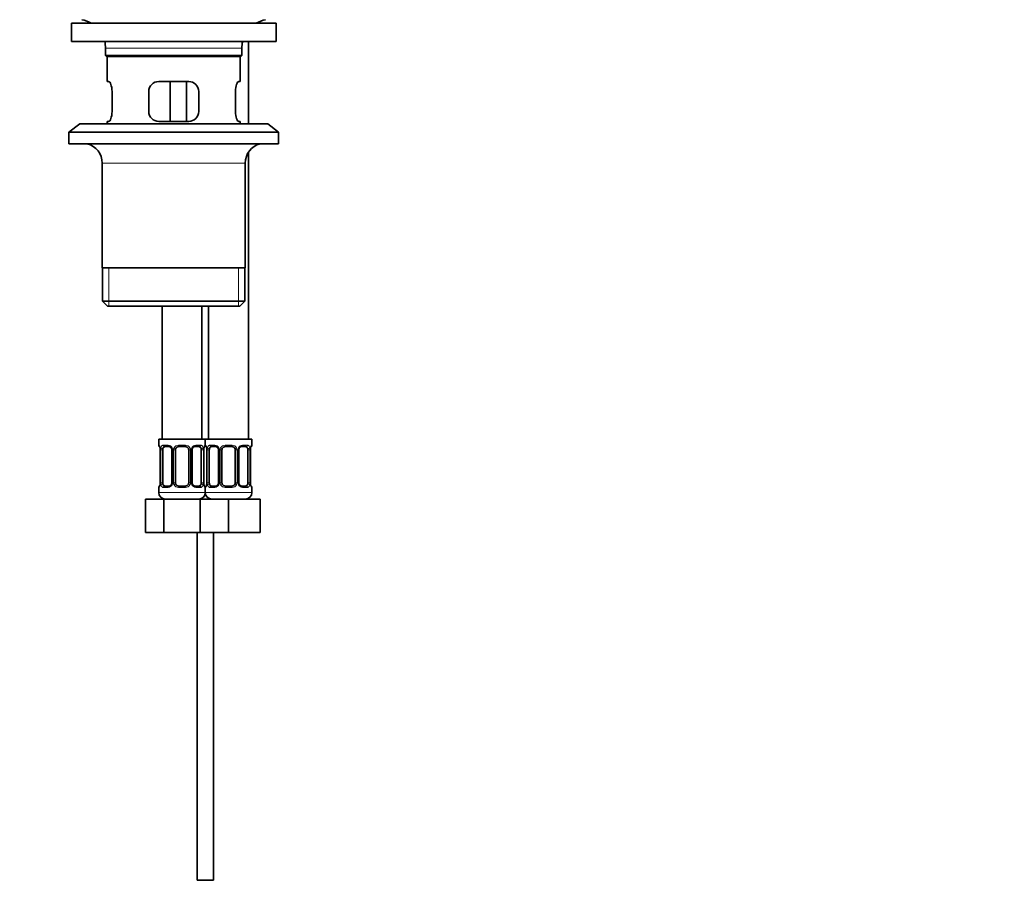
# Model space of a CAD drawing. Units: millimetres. Extents: x 0 to 1478, y 0 to 1758.
# Drawn here: x 691 to 987, y 669 to 931 of the extents above; entities that cross this region are included whole.
import ezdxf
from ezdxf import colors
from ezdxf.entities.mleader import LeaderData, LeaderLine
from ezdxf.math import Vec2, Vec3

# ---------------------------------------------------------------- set-up
doc = ezdxf.new("R2010")
doc.units = ezdxf.units.MM
doc.layers.add('DV1_Défaut', color=7, linetype='Continuous')
doc.layers.add('Défaut', color=7, linetype='Continuous')

# ---------------------------------------------------------------- blocks, each defined once
blk = doc.blocks.new('_DOT')
at = {"color": 0}
blk.add_line((0, 0), (-1, 0), dxfattribs=at)
at = {"color": 0, "const_width": 0.333}
blk.add_lwpolyline([(-0.1665, 0, 1), (0.1665, 0, 1)], format="xyb", close=True, dxfattribs=at)
blk = doc.blocks.new('SE')
at = {"layer": 'DV1_Défaut', "color": 7, "linetype": 'Continuous', "lineweight": 35}
for p, q in [((706.69, 930.42), (768.19, 930.42)), ((706.69, 930.42), (706.69, 924.92)), ((768.19, 924.92), (768.19, 930.42)), ((706.69, 924.92), (768.19, 924.92)), ((759.94, 900.22), (759.94, 924.92)), ((716.94, 922.92), (716.94, 920.72)), ((757.94, 920.72), (716.94, 920.72)), ((716.94, 920.72), (717.24, 920.42)), ((717.24, 920.42), (757.64, 920.42)), ((717.44, 920.42), (717.44, 912.92)), ((757.44, 912.92), (757.44, 920.42)), ((757.64, 920.42), (757.94, 920.72)), ((757.94, 920.72), (757.94, 922.92)), ((717.95, 912.92), (717.44, 912.92)), ((741.94, 912.92), (732.94, 912.92)), ((736.37, 900.92), (736.37, 912.92)), ((741.31, 912.92), (741.31, 900.92)), ((757.44, 912.92), (756.92, 912.92)), ((718.9, 903.92), (718.9, 909.92)), ((729.94, 909.92), (729.94, 903.92)), ((744.94, 903.92), (744.94, 909.92)), ((755.98, 909.92), (755.98, 903.92)), ((709.19, 900.22), (705.94, 897.72)), ((709.19, 900.22), (765.69, 900.22)), ((717.95, 900.92), (717.44, 900.92)), ((717.44, 900.92), (717.44, 900.22)), ((732.94, 900.92), (741.94, 900.92)), ((757.44, 900.92), (756.92, 900.92)), ((757.44, 900.22), (757.44, 900.92)), ((768.94, 897.72), (765.69, 900.22)), ((705.94, 897.72), (768.94, 897.72)), ((705.94, 897.72), (705.94, 894.22)), ((768.94, 894.22), (768.94, 897.72)), ((705.94, 894.22), (768.94, 894.22)), ((759.94, 805.42), (759.94, 891.74)), ((715.94, 888.42), (715.94, 856.92)), ((758.94, 856.92), (758.94, 888.42)), ((758.94, 856.92), (715.94, 856.92)), ((716.09, 856.92), (716.09, 846.92)), ((758.79, 846.92), (758.79, 856.92)), ((758.79, 846.92), (716.09, 846.92)), ((716.09, 846.92), (717.59, 845.42)), ((757.29, 845.42), (758.79, 846.92)), ((717.59, 845.42), (757.29, 845.42)), ((733.94, 845.42), (733.94, 805.42)), ((745.94, 805.42), (745.94, 845.42)), ((747.94, 845.42), (747.94, 805.42)), ((746.94, 805.42), (732.94, 805.42)), ((732.94, 805.42), (732.94, 803.62)), ((746.94, 803.62), (746.94, 805.42)), ((760.94, 805.42), (746.94, 805.42)), ((746.94, 805.42), (746.94, 803.62)), ((760.94, 803.62), (760.94, 805.42)), ((733.39, 802.22), (733.39, 792.35)), ((734.14, 792.35), (734.14, 802.22)), ((736.03, 803.22), (734.62, 803.22)), ((736.88, 802.22), (736.88, 792.35)), ((737.94, 792.35), (737.94, 802.22)), ((740.94, 803.22), (738.94, 803.22)), ((741.94, 802.22), (741.94, 792.35)), ((742.99, 792.35), (742.99, 802.22)), ((745.26, 803.22), (743.84, 803.22)), ((745.73, 802.22), (745.73, 792.35)), ((746.49, 792.35), (746.49, 802.22)), ((747.39, 802.22), (747.39, 792.35)), ((748.14, 792.35), (748.14, 802.22)), ((750.03, 803.22), (748.62, 803.22)), ((750.88, 802.22), (750.88, 792.35)), ((751.94, 792.35), (751.94, 802.22)), ((754.94, 803.22), (752.94, 803.22)), ((755.94, 802.22), (755.94, 792.35)), ((756.99, 792.35), (756.99, 802.22)), ((759.26, 803.22), (757.84, 803.22)), ((759.73, 802.22), (759.73, 792.35)), ((760.49, 792.35), (760.49, 802.22)), ((732.94, 790.95), (732.94, 789.42)), ((734.62, 791.35), (736.03, 791.35)), ((738.94, 791.35), (740.94, 791.35)), ((743.84, 791.35), (745.26, 791.35)), ((746.94, 789.42), (746.94, 790.95)), ((746.94, 790.95), (746.94, 789.42)), ((748.62, 791.35), (750.03, 791.35)), ((752.94, 791.35), (754.94, 791.35)), ((757.84, 791.35), (759.26, 791.35)), ((760.94, 789.42), (760.94, 790.95)), ((728.97, 787.42), (734.45, 787.42)), ((728.97, 777.42), (728.97, 787.42)), ((734.45, 787.42), (745.42, 787.42)), ((734.45, 777.42), (734.45, 787.42)), ((745.42, 787.42), (746.91, 787.42)), ((745.42, 777.42), (745.42, 787.42)), ((746.91, 787.42), (753.94, 787.42)), ((753.94, 787.42), (763.44, 787.42)), ((753.94, 777.42), (753.94, 787.42)), ((763.44, 777.42), (763.44, 787.42)), ((728.97, 777.42), (734.45, 777.42)), ((734.45, 777.42), (745.42, 777.42)), ((744.44, 777.42), (744.44, 672.92)), ((745.42, 777.42), (746.91, 777.42)), ((746.91, 777.42), (753.94, 777.42)), ((749.44, 672.92), (749.44, 777.42)), ((753.94, 777.42), (763.44, 777.42)), ((749.44, 672.92), (744.44, 672.92))]:
    blk.add_line(p, q, dxfattribs=at)
at = {"layer": 'DV1_Défaut', "color": 7, "linetype": 'Continuous', "lineweight": 18}
for p, q in [((716.94, 922.92), (757.94, 922.92)), ((715.94, 888.42), (758.94, 888.42)), ((717.96, 845.42), (717.96, 856.92)), ((756.91, 845.42), (756.91, 856.92)), ((733.02, 803.62), (732.94, 803.62)), ((733.41, 802.22), (733.39, 802.22)), ((733.41, 802.22), (733.41, 792.35)), ((733.53, 792.35), (733.53, 802.22)), ((734.14, 802.22), (733.53, 802.22)), ((734.29, 803.62), (735.79, 803.62)), ((736.88, 802.22), (737.12, 802.22)), ((737.12, 802.22), (737.12, 792.35)), ((737.39, 792.35), (737.39, 802.22)), ((737.94, 802.22), (737.39, 802.22)), ((738.88, 803.62), (741, 803.62)), ((741.94, 802.22), (742.48, 802.22)), ((742.48, 802.22), (742.48, 792.35)), ((742.75, 792.35), (742.75, 802.22)), ((742.99, 802.22), (742.75, 802.22)), ((744.08, 803.62), (745.58, 803.62)), ((745.73, 802.22), (746.35, 802.22)), ((746.35, 802.22), (746.35, 792.35)), ((746.46, 792.35), (746.46, 802.22)), ((746.46, 802.22), (746.49, 802.22)), ((746.85, 803.62), (746.94, 803.62)), ((747.02, 803.62), (746.94, 803.62)), ((747.41, 802.22), (747.39, 802.22)), ((747.41, 802.22), (747.41, 792.35)), ((747.53, 792.35), (747.53, 802.22)), ((748.14, 802.22), (747.53, 802.22)), ((748.29, 803.62), (749.79, 803.62)), ((750.88, 802.22), (751.12, 802.22)), ((751.12, 802.22), (751.12, 792.35)), ((751.39, 792.35), (751.39, 802.22)), ((751.94, 802.22), (751.39, 802.22)), ((752.88, 803.62), (755, 803.62)), ((755.94, 802.22), (756.48, 802.22)), ((756.48, 802.22), (756.48, 792.35)), ((756.75, 792.35), (756.75, 802.22)), ((756.99, 802.22), (756.75, 802.22)), ((758.08, 803.62), (759.58, 803.62)), ((759.73, 802.22), (760.35, 802.22)), ((760.35, 802.22), (760.35, 792.35)), ((760.46, 792.35), (760.46, 802.22)), ((760.46, 802.22), (760.49, 802.22)), ((760.85, 803.62), (760.94, 803.62)), ((732.94, 790.95), (733.02, 790.95)), ((733.39, 792.35), (733.41, 792.35)), ((733.53, 792.35), (734.14, 792.35)), ((735.79, 790.95), (734.29, 790.95)), ((737.12, 792.35), (736.88, 792.35)), ((737.39, 792.35), (737.94, 792.35)), ((741, 790.95), (738.88, 790.95)), ((742.48, 792.35), (741.94, 792.35)), ((742.75, 792.35), (742.99, 792.35)), ((745.58, 790.95), (744.08, 790.95)), ((746.35, 792.35), (745.73, 792.35)), ((746.49, 792.35), (746.46, 792.35)), ((746.85, 790.95), (746.94, 790.95)), ((746.94, 790.95), (747.02, 790.95)), ((747.39, 792.35), (747.41, 792.35)), ((747.53, 792.35), (748.14, 792.35)), ((749.79, 790.95), (748.29, 790.95)), ((751.12, 792.35), (750.88, 792.35)), ((751.39, 792.35), (751.94, 792.35)), ((755, 790.95), (752.88, 790.95)), ((756.48, 792.35), (755.94, 792.35)), ((756.75, 792.35), (756.99, 792.35)), ((759.58, 790.95), (758.08, 790.95)), ((760.35, 792.35), (759.73, 792.35)), ((760.49, 792.35), (760.46, 792.35)), ((760.94, 790.95), (760.85, 790.95)), ((746.94, 789.42), (732.94, 789.42)), ((760.94, 789.42), (746.94, 789.42))]:
    blk.add_line(p, q, dxfattribs=at)
at = {"layer": 'DV1_Défaut', "color": 7, "linetype": 'Continuous', "lineweight": 35}
for centre, radius, start, end in [((708.22, 922.92), 8.72, 59.3385, 79.3603), ((766.65, 922.92), 8.72, 100.6397, 120.6615), ((708.22, 922.92), 8.72, 0, 13.2609), ((766.65, 922.92), 8.72, 166.7391, 180), ((732.94, 909.92), 3, 90, 180), ((741.94, 909.92), 3, 0, 90), ((732.94, 903.92), 3, 180, 270), ((741.94, 903.92), 3, 270, 360), ((709.94, 888.42), 6, 0, 75.1649), ((764.94, 888.42), 6, 104.8351, 180), ((733.34, 803.62), 0.4, 180, 250.8428), ((730.58, 802.26), 2.81, 359.2374, 10.1789), ((735.95, 802.33), 0.891, 21.3858, 84.8391), ((736.05, 802.27), 0.829, 356.4754, 27.5712), ((738.94, 802.22), 1, 154.4167, 180), ((738.94, 802.22), 1, 90, 154.4167), ((740.94, 802.22), 1, 25.5833, 90), ((740.94, 802.22), 1, 0, 25.5833), ((744, 802.24), 1.01, 155.407, 180.7531), ((749.31, 802.25), 2.82, 169.6513, 180.5308), ((746.54, 803.62), 0.4, 289.6122, 0), ((747.34, 803.62), 0.4, 180, 250.8428), ((744.58, 802.26), 2.81, 359.2374, 10.1789), ((749.95, 802.33), 0.891, 21.3858, 84.8391), ((750.05, 802.27), 0.829, 356.4754, 27.5712), ((752.94, 802.22), 1, 154.4167, 180), ((752.94, 802.22), 1, 90, 154.4167), ((754.94, 802.22), 1, 25.5833, 90), ((754.94, 802.22), 1, 0, 25.5833), ((758, 802.24), 1.01, 155.407, 180.7531), ((763.31, 802.25), 2.82, 169.6513, 180.5308), ((760.54, 803.62), 0.4, 289.6122, 0), ((733.34, 790.95), 0.4, 109.6122, 180), ((730.57, 792.32), 2.82, 349.6484, 0.5296), ((735.87, 792.33), 1.01, 335.3586, 0.7894), ((738.94, 792.35), 1, 180, 205.5833), ((738.94, 792.35), 1, 205.5833, 270), ((740.94, 792.35), 1, 270, 334.4167), ((740.94, 792.35), 1, 334.4167, 0), ((743.82, 792.3), 0.829, 176.4802, 207.5763), ((743.92, 792.24), 0.891, 201.385, 264.8391), ((749.29, 792.31), 2.81, 179.2327, 190.184), ((746.54, 790.95), 0.4, 0, 70.8428), ((747.34, 790.95), 0.4, 109.6122, 180), ((744.57, 792.32), 2.82, 349.6484, 0.5296), ((749.87, 792.33), 1.01, 335.3586, 0.7894), ((752.94, 792.35), 1, 180, 205.5833), ((752.94, 792.35), 1, 205.5833, 270), ((754.94, 792.35), 1, 270, 334.4167), ((754.94, 792.35), 1, 334.4167, 0), ((757.82, 792.3), 0.829, 176.4802, 207.5763), ((757.92, 792.24), 0.891, 201.385, 264.8391), ((763.29, 792.31), 2.81, 179.2327, 190.184), ((760.54, 790.95), 0.4, 0, 70.8428), ((734.94, 789.42), 2, 180, 270), ((744.94, 789.42), 2, 270, 0), ((748.94, 789.42), 2, 180, 270), ((758.94, 789.42), 2, 270, 0)]:
    blk.add_arc(centre, radius, start, end, dxfattribs=at)
at = {"layer": 'DV1_Défaut', "color": 7, "linetype": 'Continuous', "lineweight": 18}
for centre, radius, start, end in [((730.07, 802.23), 3.35, 359.8705, 10.2708), ((736.3, 802.24), 2.78, 167.8078, 180.3687), ((735.73, 802.24), 1.39, 25.1473, 87.3249), ((735.75, 802.23), 1.38, 359.8791, 25.9211), ((738.73, 802.23), 1.34, 153.3511, 180.1815), ((738.86, 802.13), 1.49, 89.2905, 152.1251), ((741.01, 802.13), 1.49, 27.8747, 90.7097), ((741.14, 802.23), 1.34, 359.817, 26.6505), ((744.13, 802.23), 1.38, 154.0799, 180.1199), ((744.14, 802.24), 1.39, 92.6748, 154.853), ((743.57, 802.24), 2.78, 359.628, 12.1955), ((749.81, 802.23), 3.35, 169.7304, 180.1284), ((744.07, 802.23), 3.35, 359.8705, 10.2708), ((750.3, 802.24), 2.78, 167.8078, 180.3687), ((749.73, 802.24), 1.39, 25.1473, 87.3249), ((749.75, 802.23), 1.38, 359.8791, 25.9211), ((752.73, 802.23), 1.34, 153.3511, 180.1815), ((752.86, 802.13), 1.49, 89.2905, 152.1251), ((755.01, 802.13), 1.49, 27.8747, 90.7097), ((755.14, 802.23), 1.34, 359.817, 26.6505), ((758.13, 802.23), 1.38, 154.0799, 180.1199), ((758.14, 802.24), 1.39, 92.6748, 154.853), ((757.57, 802.24), 2.78, 359.628, 12.1955), ((763.81, 802.23), 3.35, 169.7304, 180.1284), ((730.06, 792.34), 3.35, 349.7304, 0.1284), ((736.3, 792.33), 2.78, 179.628, 192.1955), ((735.73, 792.33), 1.39, 272.6748, 334.853), ((735.75, 792.35), 1.38, 334.0799, 0.1199), ((738.73, 792.34), 1.34, 179.817, 206.6505), ((738.86, 792.44), 1.49, 207.8747, 270.7097), ((741.01, 792.44), 1.49, 269.2905, 332.1251), ((741.14, 792.34), 1.34, 333.3511, 0.1815), ((744.13, 792.35), 1.38, 179.8791, 205.9211), ((744.14, 792.33), 1.39, 205.1473, 267.3249), ((743.57, 792.33), 2.78, 347.8078, 0.3687), ((749.81, 792.34), 3.35, 179.8705, 190.2708), ((744.06, 792.34), 3.35, 349.7304, 0.1284), ((750.3, 792.33), 2.78, 179.628, 192.1955), ((749.73, 792.33), 1.39, 272.6748, 334.853), ((749.75, 792.35), 1.38, 334.0799, 0.1199), ((752.73, 792.34), 1.34, 179.817, 206.6505), ((752.86, 792.44), 1.49, 207.8747, 270.7097), ((755.01, 792.44), 1.49, 269.2905, 332.1251), ((755.14, 792.34), 1.34, 333.3511, 0.1815), ((758.13, 792.35), 1.38, 179.8791, 205.9211), ((758.14, 792.33), 1.39, 205.1473, 267.3249), ((757.57, 792.33), 2.78, 347.8078, 0.3687), ((763.81, 792.34), 3.35, 179.8705, 190.2708)]:
    blk.add_arc(centre, radius, start, end, dxfattribs=at)
for centre, major_axis, ratio, start_param, end_param in [((733.41, 803.62), (0, -0.4), 0.988455, 4.712389, 5.579609), ((733.74, 802.83), (0.394, 0.069), 0.426558, 2.752818, 3.150499), ((733.95, 802.83), (0.391, -0.084), 0.411702, 3.62283, 5.508006), ((734.62, 803.62), (0, -0.4), 0.806081, 4.712389, 6.283185), ((736.03, 803.62), (0, -0.4), 0.591806, 4.712389, 6.283185), ((737.15, 802.83), (0.363, 0.168), 0.191543, 1.963754, 3.14808), ((737.67, 802.83), (0.361, -0.173), 0.155676, 4.398009, 6.283185), ((738.94, 803.62), (0, -0.4), 0.151515, 4.712389, 6.283185), ((740.94, 803.62), (0, -0.4), 0.151515, 0, 1.570796), ((742.2, 802.83), (-0.361, -0.173), 0.155676, 0, 1.885177), ((742.72, 802.83), (-0.363, 0.168), 0.191543, 3.141785, 4.319431), ((743.84, 803.62), (0, -0.4), 0.591806, 0, 1.570796), ((745.26, 803.62), (0, -0.4), 0.806081, 0, 1.570796), ((745.92, 802.83), (-0.391, -0.084), 0.411702, 0.775179, 2.660356), ((746.14, 802.83), (-0.394, 0.069), 0.426558, 3.126783, 3.530367), ((746.46, 803.62), (0, -0.4), 0.988455, 0.702177, 1.570796), ((747.41, 803.62), (0, -0.4), 0.988455, 4.712389, 5.579609), ((747.74, 802.83), (0.394, 0.069), 0.426558, 2.752818, 3.150499), ((747.95, 802.83), (0.391, -0.084), 0.411702, 3.62283, 5.508006), ((748.62, 803.62), (0, -0.4), 0.806081, 4.712389, 6.283185), ((750.03, 803.62), (0, -0.4), 0.591806, 4.712389, 6.283185), ((751.15, 802.83), (0.363, 0.168), 0.191543, 1.963754, 3.14808), ((751.67, 802.83), (0.361, -0.173), 0.155676, 4.398009, 6.283185), ((752.94, 803.62), (0, -0.4), 0.151515, 4.712389, 6.283185), ((754.94, 803.62), (0, -0.4), 0.151515, 0, 1.570796), ((756.2, 802.83), (-0.361, -0.173), 0.155676, 0, 1.885177), ((756.72, 802.83), (-0.363, 0.168), 0.191543, 3.141785, 4.319431), ((757.84, 803.62), (0, -0.4), 0.591806, 0, 1.570796), ((759.26, 803.62), (0, -0.4), 0.806081, 0, 1.570796), ((759.92, 802.83), (-0.391, -0.084), 0.411702, 0.775179, 2.660356), ((760.14, 802.83), (-0.394, 0.069), 0.426558, 3.126783, 3.530367), ((760.46, 803.62), (0, -0.4), 0.988455, 0.702177, 1.570796), ((733.41, 790.95), (0, -0.4), 0.988455, 3.829567, 4.712389), ((733.74, 791.74), (0.394, -0.069), 0.426558, 3.126952, 3.530367), ((733.95, 791.74), (-0.391, -0.084), 0.411702, 3.916772, 5.801948), ((734.62, 790.95), (0, -0.4), 0.806081, 3.141593, 4.712389), ((736.03, 790.95), (0, -0.4), 0.591806, 3.141593, 4.712389), ((737.15, 791.74), (0.363, -0.168), 0.191543, 3.140564, 4.319431), ((737.67, 791.74), (-0.361, -0.173), 0.155676, 3.141593, 5.026769), ((738.94, 790.95), (0, -0.4), 0.151515, 3.141593, 4.712389), ((740.94, 790.95), (0, -0.4), 0.151515, 1.570796, 3.141593), ((742.2, 791.74), (0.361, -0.173), 0.155676, 1.256416, 3.141593), ((742.72, 791.74), (-0.363, -0.168), 0.191543, 1.963754, 3.152194), ((743.84, 790.95), (0, -0.4), 0.591806, 1.570796, 3.141593), ((745.26, 790.95), (0, -0.4), 0.806081, 1.570796, 3.141593), ((745.92, 791.74), (0.391, -0.084), 0.411702, 0.481237, 2.366414), ((746.14, 791.74), (-0.394, -0.069), 0.426558, 2.752818, 3.151891), ((746.46, 790.95), (0, -0.4), 0.988455, 1.570796, 2.452653), ((747.41, 790.95), (0, -0.4), 0.988455, 3.829567, 4.712389), ((747.74, 791.74), (0.394, -0.069), 0.426558, 3.126952, 3.530367), ((747.95, 791.74), (-0.391, -0.084), 0.411702, 3.916772, 5.801948), ((748.62, 790.95), (0, -0.4), 0.806081, 3.141593, 4.712389), ((750.03, 790.95), (0, -0.4), 0.591806, 3.141593, 4.712389), ((751.15, 791.74), (0.363, -0.168), 0.191543, 3.140564, 4.319431), ((751.67, 791.74), (-0.361, -0.173), 0.155676, 3.141593, 5.026769), ((752.94, 790.95), (0, -0.4), 0.151515, 3.141593, 4.712389), ((754.94, 790.95), (0, -0.4), 0.151515, 1.570796, 3.141593), ((756.2, 791.74), (0.361, -0.173), 0.155676, 1.256416, 3.141593), ((756.72, 791.74), (-0.363, -0.168), 0.191543, 1.963754, 3.152194), ((757.84, 790.95), (0, -0.4), 0.591806, 1.570796, 3.141593), ((759.26, 790.95), (0, -0.4), 0.806081, 1.570796, 3.141593), ((759.92, 791.74), (0.391, -0.084), 0.411702, 0.481237, 2.366414), ((760.14, 791.74), (-0.394, -0.069), 0.426558, 2.752818, 3.151891), ((760.46, 790.95), (0, -0.4), 0.988455, 1.570796, 2.452653)]:
    blk.add_ellipse(centre, major_axis=major_axis, ratio=ratio, start_param=start_param, end_param=end_param, dxfattribs=at)
at = {"layer": 'DV1_Défaut', "color": 7, "linetype": 'Continuous', "lineweight": 35}
for centre, major_axis, start_param, end_param in [((734.84, 802.22), (0, -1), 4.265876, 4.712389), ((734.84, 802.22), (0, -1), 3.141593, 4.265876), ((745.03, 802.22), (0, 1), 5.158902, 6.283185), ((745.03, 802.22), (0, 1), 4.712389, 5.158902), ((748.84, 802.22), (0, -1), 4.265876, 4.712389), ((748.84, 802.22), (0, -1), 3.141593, 4.265876), ((759.03, 802.22), (0, 1), 5.158902, 6.283185), ((759.03, 802.22), (0, 1), 4.712389, 5.158902), ((734.84, 792.35), (0, -1), 4.712389, 5.158902), ((734.84, 792.35), (0, -1), 5.158902, 6.283185), ((745.03, 792.35), (0, 1), 3.141593, 4.265876), ((745.03, 792.35), (0, -1), 1.124283, 1.570796), ((748.84, 792.35), (0, -1), 4.712389, 5.158902), ((748.84, 792.35), (0, -1), 5.158902, 6.283185), ((759.03, 792.35), (0, 1), 3.141593, 4.265876), ((759.03, 792.35), (0, 1), 4.265876, 4.712389)]:
    blk.add_ellipse(centre, major_axis=major_axis, ratio=0.707107, start_param=start_param, end_param=end_param, dxfattribs=at)
for points, knots in [([(718.9, 909.92), (718.9, 910.74), (718.75, 911.52), (718.36, 912.61), (718.13, 912.92), (717.95, 912.92)], [0, 0, 0, 0, 0.5, 0.5, 1, 1, 1, 1]), ([(756.92, 912.92), (756.74, 912.92), (756.51, 912.61), (756.12, 911.52), (755.98, 910.74), (755.98, 909.92)], [0, 0, 0, 0, 0.5, 0.5, 1, 1, 1, 1]), ([(717.95, 900.92), (718.13, 900.92), (718.36, 901.24), (718.75, 902.33), (718.9, 903.11), (718.9, 903.92)], [0, 0, 0, 0, 0.5, 0.5, 1, 1, 1, 1]), ([(755.98, 903.92), (755.98, 903.11), (756.12, 902.33), (756.51, 901.24), (756.74, 900.92), (756.92, 900.92)], [0, 0, 0, 0, 0.5, 0.5, 1, 1, 1, 1]), ([(733.16, 803.33), (733.16, 803.33), (733.16, 803.33), (733.18, 803.31), (733.21, 803.25), (733.25, 803.14), (733.29, 802.99), (733.33, 802.85), (733.34, 802.77), (733.34, 802.76)], [0, 0, 0, 0, 0.02917, 0.16626, 0.331405, 0.527, 0.744575, 0.966983, 1, 1, 1, 1]), ([(743.09, 802.66), (743.11, 802.71), (743.17, 802.82), (743.3, 802.98), (743.45, 803.1), (743.62, 803.19), (743.75, 803.22), (743.82, 803.22), (743.84, 803.22)], [0, 0, 0, 0, 0.145431, 0.333586, 0.526474, 0.719635, 0.910579, 1, 1, 1, 1]), ([(746.53, 802.76), (746.54, 802.82), (746.56, 802.93), (746.61, 803.09), (746.66, 803.22), (746.69, 803.3), (746.71, 803.33), (746.71, 803.33), (746.71, 803.33)], [0, 0, 0, 0, 0.1695666, 0.3946242, 0.623223, 0.8114922, 0.9625519, 1, 1, 1, 1]), ([(747.16, 803.33), (747.16, 803.33), (747.16, 803.33), (747.18, 803.31), (747.21, 803.25), (747.25, 803.14), (747.29, 802.99), (747.33, 802.85), (747.34, 802.77), (747.34, 802.76)], [0, 0, 0, 0, 0.02917, 0.16626, 0.331405, 0.527, 0.744575, 0.966983, 1, 1, 1, 1]), ([(757.09, 802.66), (757.11, 802.71), (757.17, 802.82), (757.3, 802.98), (757.45, 803.1), (757.62, 803.19), (757.75, 803.22), (757.82, 803.22), (757.84, 803.22)], [0, 0, 0, 0, 0.145431, 0.333586, 0.526474, 0.719635, 0.910579, 1, 1, 1, 1]), ([(760.53, 802.76), (760.54, 802.82), (760.56, 802.93), (760.61, 803.09), (760.66, 803.22), (760.69, 803.3), (760.71, 803.33), (760.71, 803.33), (760.71, 803.33)], [0, 0, 0, 0, 0.169567, 0.394624, 0.623223, 0.811492, 0.962552, 1, 1, 1, 1]), ([(733.34, 791.81), (733.33, 791.76), (733.31, 791.64), (733.26, 791.48), (733.22, 791.35), (733.18, 791.27), (733.16, 791.24), (733.16, 791.24), (733.16, 791.24)], [0, 0, 0, 0, 0.169406, 0.394507, 0.62315, 0.811456, 0.962545, 1, 1, 1, 1]), ([(736.79, 791.91), (736.76, 791.86), (736.7, 791.75), (736.57, 791.6), (736.42, 791.47), (736.26, 791.39), (736.12, 791.35), (736.06, 791.35), (736.03, 791.35)], [0, 0, 0, 0, 0.145114, 0.333342, 0.526305, 0.719541, 0.910559, 1, 1, 1, 1]), ([(746.71, 791.24), (746.71, 791.24), (746.71, 791.24), (746.7, 791.26), (746.67, 791.33), (746.62, 791.43), (746.58, 791.58), (746.54, 791.72), (746.53, 791.8), (746.53, 791.81)], [0, 0, 0, 0, 0.029166, 0.166235, 0.331353, 0.526918, 0.74446, 0.966833, 1, 1, 1, 1]), ([(747.34, 791.81), (747.33, 791.76), (747.31, 791.64), (747.26, 791.48), (747.22, 791.35), (747.18, 791.27), (747.16, 791.24), (747.16, 791.24), (747.16, 791.24)], [0, 0, 0, 0, 0.169406, 0.394507, 0.62315, 0.811456, 0.962545, 1, 1, 1, 1]), ([(750.79, 791.91), (750.76, 791.86), (750.7, 791.75), (750.57, 791.6), (750.42, 791.47), (750.26, 791.39), (750.12, 791.35), (750.06, 791.35), (750.03, 791.35)], [0, 0, 0, 0, 0.145114, 0.333342, 0.526305, 0.719541, 0.910559, 1, 1, 1, 1]), ([(760.71, 791.24), (760.71, 791.24), (760.71, 791.24), (760.7, 791.26), (760.67, 791.33), (760.62, 791.43), (760.58, 791.58), (760.54, 791.72), (760.53, 791.8), (760.53, 791.81)], [0, 0, 0, 0, 0.029166, 0.166235, 0.331353, 0.526918, 0.74446, 0.966833, 1, 1, 1, 1])]:
    blk.add_open_spline(points, degree=3, knots=knots, dxfattribs=at)
at = {"layer": 'DV1_Défaut', "color": 7, "linetype": 'Continuous', "lineweight": 18}
for points, knots in [([(733.02, 803.62), (733.04, 803.62), (733.06, 803.61), (733.12, 803.53), (733.15, 803.48), (733.21, 803.35), (733.25, 803.26), (733.31, 803.06), (733.34, 802.95), (733.36, 802.83)], [0, 0, 0, 0, 0.25, 0.25, 0.5, 0.5, 0.75, 0.75, 1, 1, 1, 1]), ([(733.59, 802.83), (733.62, 802.95), (733.65, 803.06), (733.74, 803.26), (733.8, 803.34), (733.92, 803.48), (733.98, 803.53), (734.13, 803.61), (734.21, 803.62), (734.29, 803.62)], [0, 0, 0, 0, 0.25, 0.25, 0.5, 0.5, 0.75, 0.75, 1, 1, 1, 1]), ([(734.62, 803.22), (734.56, 803.22), (734.51, 803.21), (734.42, 803.16), (734.39, 803.12), (734.28, 802.97), (734.24, 802.83), (734.21, 802.66)], [0, 0, 0, 0, 0.25, 0.25, 0.5, 0.5, 1, 1, 1, 1]), ([(745.66, 802.66), (745.65, 802.74), (745.63, 802.82), (745.58, 802.96), (745.55, 803.02), (745.45, 803.17), (745.36, 803.22), (745.26, 803.22)], [0, 0, 0, 0, 0.25, 0.25, 0.5, 0.5, 1, 1, 1, 1]), ([(745.58, 803.62), (745.66, 803.62), (745.74, 803.61), (745.89, 803.53), (745.95, 803.48), (746.07, 803.35), (746.13, 803.26), (746.22, 803.06), (746.25, 802.95), (746.28, 802.83)], [0, 0, 0, 0, 0.25, 0.25, 0.5, 0.5, 0.75, 0.75, 1, 1, 1, 1]), ([(746.51, 802.83), (746.53, 802.95), (746.56, 803.06), (746.62, 803.26), (746.66, 803.34), (746.72, 803.48), (746.75, 803.53), (746.81, 803.61), (746.83, 803.62), (746.85, 803.62)], [0, 0, 0, 0, 0.25, 0.25, 0.5, 0.5, 0.75, 0.75, 1, 1, 1, 1]), ([(747.02, 803.62), (747.04, 803.62), (747.06, 803.61), (747.12, 803.53), (747.15, 803.48), (747.21, 803.35), (747.25, 803.26), (747.31, 803.06), (747.34, 802.95), (747.36, 802.83)], [0, 0, 0, 0, 0.25, 0.25, 0.5, 0.5, 0.75, 0.75, 1, 1, 1, 1]), ([(747.59, 802.83), (747.62, 802.95), (747.65, 803.06), (747.74, 803.26), (747.8, 803.34), (747.92, 803.48), (747.98, 803.53), (748.13, 803.61), (748.21, 803.62), (748.29, 803.62)], [0, 0, 0, 0, 0.25, 0.25, 0.5, 0.5, 0.75, 0.75, 1, 1, 1, 1]), ([(748.62, 803.22), (748.56, 803.22), (748.51, 803.21), (748.42, 803.16), (748.39, 803.12), (748.28, 802.97), (748.24, 802.83), (748.21, 802.66)], [0, 0, 0, 0, 0.25, 0.25, 0.5, 0.5, 1, 1, 1, 1]), ([(759.66, 802.66), (759.65, 802.74), (759.63, 802.82), (759.58, 802.96), (759.55, 803.02), (759.45, 803.17), (759.36, 803.22), (759.26, 803.22)], [0, 0, 0, 0, 0.25, 0.25, 0.5, 0.5, 1, 1, 1, 1]), ([(759.58, 803.62), (759.66, 803.62), (759.74, 803.61), (759.89, 803.53), (759.95, 803.48), (760.07, 803.35), (760.13, 803.26), (760.22, 803.06), (760.25, 802.95), (760.28, 802.83)], [0, 0, 0, 0, 0.25, 0.25, 0.5, 0.5, 0.75, 0.75, 1, 1, 1, 1]), ([(760.51, 802.83), (760.53, 802.95), (760.56, 803.06), (760.62, 803.26), (760.66, 803.34), (760.72, 803.48), (760.75, 803.53), (760.81, 803.61), (760.83, 803.62), (760.85, 803.62)], [0, 0, 0, 0, 0.25, 0.25, 0.5, 0.5, 0.75, 0.75, 1, 1, 1, 1]), ([(733.36, 791.74), (733.34, 791.62), (733.31, 791.51), (733.25, 791.31), (733.22, 791.23), (733.15, 791.09), (733.12, 791.04), (733.06, 790.97), (733.04, 790.95), (733.02, 790.95)], [0, 0, 0, 0, 0.25, 0.25, 0.5, 0.5, 0.75, 0.75, 1, 1, 1, 1]), ([(734.29, 790.95), (734.21, 790.95), (734.13, 790.97), (733.99, 791.04), (733.92, 791.09), (733.8, 791.23), (733.74, 791.31), (733.65, 791.51), (733.62, 791.62), (733.59, 791.74)], [0, 0, 0, 0, 0.25, 0.25, 0.5, 0.5, 0.75, 0.75, 1, 1, 1, 1]), ([(734.21, 791.92), (734.22, 791.83), (734.24, 791.75), (734.29, 791.61), (734.32, 791.55), (734.42, 791.4), (734.51, 791.35), (734.62, 791.35)], [0, 0, 0, 0, 0.25, 0.25, 0.5, 0.5, 1, 1, 1, 1]), ([(745.26, 791.35), (745.31, 791.35), (745.36, 791.36), (745.45, 791.41), (745.49, 791.45), (745.59, 791.6), (745.64, 791.74), (745.66, 791.92)], [0, 0, 0, 0, 0.25, 0.25, 0.5, 0.5, 1, 1, 1, 1]), ([(746.28, 791.74), (746.25, 791.62), (746.22, 791.51), (746.13, 791.31), (746.07, 791.23), (745.95, 791.09), (745.89, 791.04), (745.74, 790.97), (745.66, 790.95), (745.58, 790.95)], [0, 0, 0, 0, 0.25, 0.25, 0.5, 0.5, 0.75, 0.75, 1, 1, 1, 1]), ([(746.85, 790.95), (746.83, 790.95), (746.81, 790.97), (746.75, 791.04), (746.72, 791.09), (746.66, 791.23), (746.62, 791.31), (746.56, 791.51), (746.53, 791.62), (746.51, 791.74)], [0, 0, 0, 0, 0.25, 0.25, 0.5, 0.5, 0.75, 0.75, 1, 1, 1, 1]), ([(747.36, 791.74), (747.34, 791.62), (747.31, 791.51), (747.25, 791.31), (747.22, 791.23), (747.15, 791.09), (747.12, 791.04), (747.06, 790.97), (747.04, 790.95), (747.02, 790.95)], [0, 0, 0, 0, 0.25, 0.25, 0.5, 0.5, 0.75, 0.75, 1, 1, 1, 1]), ([(748.29, 790.95), (748.21, 790.95), (748.13, 790.97), (747.99, 791.04), (747.92, 791.09), (747.8, 791.23), (747.74, 791.31), (747.65, 791.51), (747.62, 791.62), (747.59, 791.74)], [0, 0, 0, 0, 0.25, 0.25, 0.5, 0.5, 0.75, 0.75, 1, 1, 1, 1]), ([(748.21, 791.92), (748.22, 791.83), (748.24, 791.75), (748.29, 791.61), (748.32, 791.55), (748.42, 791.4), (748.51, 791.35), (748.62, 791.35)], [0, 0, 0, 0, 0.25, 0.25, 0.5, 0.5, 1, 1, 1, 1]), ([(759.26, 791.35), (759.31, 791.35), (759.36, 791.36), (759.45, 791.41), (759.49, 791.45), (759.59, 791.6), (759.64, 791.74), (759.66, 791.92)], [0, 0, 0, 0, 0.25, 0.25, 0.5, 0.5, 1, 1, 1, 1]), ([(760.28, 791.74), (760.25, 791.62), (760.22, 791.51), (760.13, 791.31), (760.07, 791.23), (759.95, 791.09), (759.89, 791.04), (759.74, 790.97), (759.66, 790.95), (759.58, 790.95)], [0, 0, 0, 0, 0.25, 0.25, 0.5, 0.5, 0.75, 0.75, 1, 1, 1, 1]), ([(760.85, 790.95), (760.83, 790.95), (760.81, 790.97), (760.75, 791.04), (760.72, 791.09), (760.66, 791.23), (760.62, 791.31), (760.56, 791.51), (760.53, 791.62), (760.51, 791.74)], [0, 0, 0, 0, 0.25, 0.25, 0.5, 0.5, 0.75, 0.75, 1, 1, 1, 1])]:
    blk.add_open_spline(points, degree=3, knots=knots, dxfattribs=at)

msp = doc.modelspace()

# ---------------------------------------------------------------- block references
at = {"layer": 'Défaut'}
msp.add_blockref('SE', (0, 0), dxfattribs=at)

# ---------------------------------------------------------------- leaders
at = {"layer": 'Défaut', "color": 7, "linetype": 'Continuous', "lineweight": 18}
ml = msp.add_multileader_mtext('Standard', dxfattribs=at)
ml.set_content('{\\pxsm0.9;\\fSolid Edge ISO|b1||i0||c0|p34;\\W1.;22/08/2017\\P}', color=256)
ml.set_leader_properties()
ml.set_arrow_properties(name='DOT')
ml.build(insert=Vec2(0, 0))
ml.multileader.update_dxf_attribs({"leader_type": 0, "dogleg_length": 0, "arrow_head_size": 12})
ctx = ml.context
ctx.base_point, ctx.char_height, ctx.arrow_head_size, ctx.landing_gap_size = Vec3(1390.41, 1750.71), 12, 12, 4.2
notes = []
notes.append((ctx, [(0, (0, 0, 0), (0, 0), (1, 0), 1, [])]))
ctx.mtext.insert = Vec3(1392.41, 1756.83)
for ctx, leaders in notes:
    for number, flags, end, landing, length, lines in leaders:
        leader = LeaderData()
        leader.index, (leader.has_last_leader_line, leader.has_dogleg_vector, leader.attachment_direction) = number, flags
        leader.last_leader_point, leader.dogleg_vector, leader.dogleg_length = Vec3(end), Vec3(landing), length
        for number, points, colour, breaks in lines:
            line = LeaderLine()
            line.index, line.vertices, line.color, line.breaks = number, Vec3.list(points), colors.encode_raw_color(colour), breaks
            leader.lines.append(line)
        ctx.leaders.append(leader)

doc.saveas('drawing.dxf')
